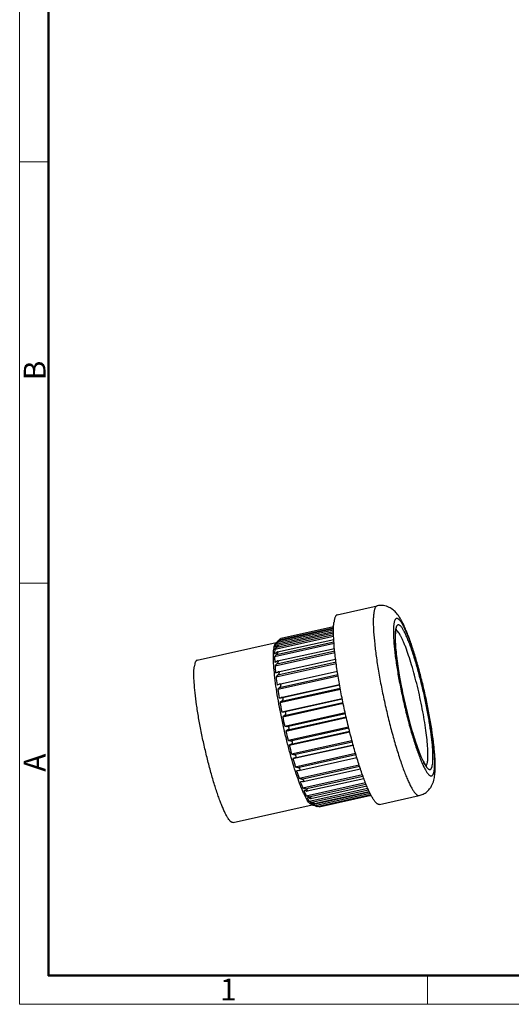
# Model space of a CAD drawing. Units: millimetres. Extents: x 1620 to 1917, y 481 to 691.
# Drawn here: x 1620 to 1680, y 481 to 600 of the extents above; entities that cross this region are included whole.
import ezdxf

# ---------------------------------------------------------------- set-up
doc = ezdxf.new("R2010")
doc.units = ezdxf.units.MM
doc.header["$LTSCALE"] = 65.395
doc.layers.add('Dim', color=3, linetype='CONTINUOUS', lineweight=15)
doc.layers.add('图框', color=7, linetype='CONTINUOUS', lineweight=20)
doc.layers.add('HC-M25-DB_SOLIDLINE', color=7, linetype='CONTINUOUS')
doc.styles.add('Romans字体', font='romans.shx', dxfattribs={"width": 0.75})

# ---------------------------------------------------------------- blocks, each defined once
blk = doc.blocks.new('fdgdfg')
at = {"layer": '图框', "color": 1, "lineweight": 18}
for p, q in [((2218.24, 734.93), (2218.24, 524.93)), ((2218.24, 524.93), (2515.24, 524.93))]:
    blk.add_line(p, q, dxfattribs=at)
at = {"layer": '图框', "lineweight": 50}
for p, q in [((2221.74, 528.41), (2221.74, 719.42)), ((2221.69, 528.43), (2511.76, 528.43))]:
    blk.add_line(p, q, dxfattribs=at)
at = {"layer": '图框', "color": 6}
for p, q in [((2221.74, 627.29), (2218.24, 627.29)), ((2221.74, 576.11), (2218.24, 576.11)), ((2267.78, 528.43), (2267.78, 524.93))]:
    blk.add_line(p, q, dxfattribs=at)
at = {"layer": '图框', "color": 6, "char_height": 2.65, "width": 2.5579, "attachment_point": 1, "rotation": 90, "style": 'Romans字体'}
for s, insert in [('B', (2218.74, 600.77)), ('A', (2218.74, 553.19))]:
    blk.add_mtext(s, dxfattribs=dict(at, insert=insert))
at = {"layer": '图框', "color": 6, "insert": (2242.59, 528.05), "char_height": 2.65, "width": 2.5579, "attachment_point": 1, "style": 'Romans字体'}
blk.add_mtext('1', dxfattribs=at)

msp = doc.modelspace()

# ---------------------------------------------------------------- linework, layer by layer
at = {"layer": 'HC-M25-DB_SOLIDLINE', "color": 7, "linetype": 'Continuous'}
for p, q in [((1658.509, 527.869), (1663.343, 528.942)), ((1651.683, 525.017), (1658.064, 526.434)), ((1650.919, 523.674), (1658.06, 525.259)), ((1651.026, 524.278), (1658.052, 525.837)), ((1651.161, 523.923), (1658.057, 525.454)), ((1651.274, 524.522), (1658.05, 526.026)), ((1651.336, 524.193), (1658.054, 525.684)), ((1651.463, 524.823), (1658.055, 526.286)), ((1651.479, 524.754), (1658.05, 526.213)), ((1641.478, 522.347), (1651.088, 524.481)), ((1650.89, 522.796), (1658.112, 524.4)), ((1651.04, 524.436), (1651.184, 524.57)), ((1651.128, 523.045), (1658.1, 524.593)), ((1651.208, 524.589), (1651.184, 524.57)), ((1651.281, 524.657), (1651.208, 524.589)), ((1651.208, 524.589), (1651.294, 524.609)), ((1651.261, 523.35), (1658.084, 524.865)), ((1651.335, 524.706), (1651.281, 524.657)), ((1651.438, 524.8), (1651.335, 524.706)), ((1651.463, 524.823), (1651.438, 524.8)), ((1650.941, 521.672), (1658.215, 523.287)), ((1651.175, 521.914), (1658.196, 523.473)), ((1651.256, 522.252), (1658.165, 523.786)), ((1651.069, 520.335), (1658.377, 521.957)), ((1651.302, 520.566), (1658.354, 522.131)), ((1651.32, 520.931), (1658.309, 522.483)), ((1651.016, 520.82), (1651.263, 520.911)), ((1651.321, 520.932), (1651.262, 520.914)), ((1651.272, 518.826), (1658.601, 520.453)), ((1651.446, 519.427), (1658.517, 520.997)), ((1651.504, 519.04), (1658.576, 520.61)), ((1651.194, 519.366), (1651.447, 519.425)), ((1651.441, 517.769), (1658.781, 519.398)), ((1651.702, 517.795), (1658.786, 519.368)), ((1651.542, 517.191), (1658.883, 518.82)), ((1651.775, 517.383), (1658.859, 518.955)), ((1651.441, 517.769), (1651.702, 517.795)), ((1651.751, 516.078), (1659.1, 517.709)), ((1651.871, 515.479), (1659.218, 517.109)), ((1652.02, 516.073), (1659.112, 517.647)), ((1652.107, 515.645), (1659.196, 517.219)), ((1652.114, 514.344), (1659.465, 515.975)), ((1652.392, 514.31), (1659.485, 515.884)), ((1652.107, 515.645), (1651.871, 515.479)), ((1652.251, 513.742), (1659.6, 515.373)), ((1652.49, 513.88), (1659.58, 515.454)), ((1652.49, 513.88), (1652.251, 513.742)), ((1652.52, 512.62), (1659.867, 514.251)), ((1652.668, 512.034), (1660.013, 513.664)), ((1652.805, 512.56), (1659.895, 514.132)), ((1652.912, 512.141), (1660, 513.714)), ((1652.912, 512.141), (1652.668, 512.034)), ((1652.955, 510.958), (1660.292, 512.587)), ((1653.249, 510.875), (1660.329, 512.446)), ((1653.11, 510.406), (1660.444, 512.034)), ((1653.361, 510.481), (1660.439, 512.052)), ((1653.406, 509.409), (1660.726, 511.034)), ((1653.361, 510.481), (1653.11, 510.406)), ((1653.708, 509.308), (1660.774, 510.875)), ((1653.846, 508.954), (1660.884, 510.516)), ((1653.822, 508.949), (1653.564, 508.907)), ((1653.822, 508.949), (1653.847, 508.954)), ((1653.861, 508.02), (1661.155, 509.639)), ((1654.17, 507.906), (1661.213, 509.468)), ((1654.36, 507.603), (1661.32, 509.148)), ((1654.283, 507.594), (1654.017, 507.583)), ((1654.305, 506.833), (1661.559, 508.443)), ((1654.62, 506.711), (1661.626, 508.265)), ((1654.724, 505.884), (1661.919, 507.481)), ((1654.852, 506.46), (1661.73, 507.987)), ((1655.044, 505.76), (1661.992, 507.301)), ((1654.728, 506.455), (1654.453, 506.475)), ((1655.106, 505.202), (1662.214, 506.78)), ((1655.306, 505.559), (1662.092, 507.066)), ((1655.43, 505.082), (1662.289, 506.603)), ((1655.439, 504.808), (1662.405, 506.354)), ((1655.709, 504.929), (1662.378, 506.409)), ((1655.766, 504.697), (1662.489, 506.187)), ((1655.144, 505.568), (1654.861, 505.616)), ((1656.05, 504.587), (1662.566, 506.034)), ((1656.32, 504.546), (1662.611, 505.943)), ((1663.623, 504.83), (1668.457, 505.903)), ((1645.855, 502.627), (1655.466, 504.761)), ((1655.402, 504.781), (1655.54, 504.737)), ((1655.541, 504.741), (1655.59, 504.721)), ((1655.69, 504.694), (1655.541, 504.741)), ((1655.704, 504.69), (1655.69, 504.694)), ((1655.841, 504.648), (1655.704, 504.69)), ((1656.127, 504.591), (1656.1, 504.598))]:
    msp.add_line(p, q, dxfattribs=at)
for centre, radius, start, end in [((1669.912, 525.396), 4.374, 173.32791, 175.26209), ((1762.411, 411.424), 158.565, 134.49904, 134.62478), ((1636.861, 541.182), 21.979, 310.84916, 311.10904), ((1654.606, 523.228), 3.842, 171.32537, 173.36694), ((1757.765, 420.933), 147.643, 136.24197, 136.37539), ((1760.59, 417.368), 152.738, 135.76255, 135.8929), ((1753.931, 422.372), 143.065, 135.91031, 136.04526), ((1679.16, 523.739), 28.295, 184.18976, 185.92128), ((1749.356, 421.544), 139.356, 134.7188, 134.85335), ((1693.34, 525.259), 42.557, 186.64469, 187.96014), ((1744.576, 417.818), 137.508, 132.59805, 132.72943), ((1706.985, 527.205), 56.34, 188.55253, 189.64123), ((1740.433, 409.707), 139.479, 129.46753, 129.59158), ((1717.539, 529.019), 67.049, 190.16128, 191.12895), ((1722.934, 530.085), 72.548, 191.61491, 192.5315), ((1722.119, 529.889), 71.71, 193.01317, 193.93538), ((1715.33, 528.171), 64.707, 194.44165, 195.42761), ((1704.028, 525), 52.969, 195.99353, 197.11818), ((1690.517, 520.768), 38.809, 197.79556, 199.17644), ((1671.925, 511.28), 3.213, 212.4636, 214.64376), ((1689.3, 641.029), 140.2, 255.93453, 256.05721)]:
    msp.add_arc(centre, radius, start, end, dxfattribs=at)
for points, knots in [([(1663.343, 528.942), (1663.317, 528.937), (1663.264, 528.914), (1663.195, 528.855), (1663.134, 528.77), (1663.079, 528.661), (1663.031, 528.526), (1662.989, 528.367), (1662.954, 528.183), (1662.936, 528.052), (1662.928, 527.983)], [0, 0, 0, 0, 0.0727255, 0.1530958, 0.2468648, 0.3576168, 0.4874378, 0.6374995, 0.8083021, 1, 1, 1, 1]), ([(1670.354, 508.419), (1670.373, 508.582), (1670.4, 508.924), (1670.417, 509.668), (1670.384, 510.472), (1670.316, 511.334), (1670.216, 512.316), (1670.041, 513.635), (1669.768, 515.301), (1669.433, 517.044), (1669.047, 518.811), (1668.621, 520.548), (1668.169, 522.202), (1667.703, 523.725), (1667.3, 524.89), (1666.975, 525.726), (1666.741, 526.28), (1666.506, 526.784), (1666.264, 527.243), (1666.005, 527.667), (1665.703, 528.072), (1665.314, 528.465), (1664.887, 528.744), (1664.467, 528.908), (1664.106, 528.986), (1663.725, 529.004), (1663.469, 528.97), (1663.343, 528.942)], [0, 0, 0, 0, 0.0213161, 0.0446531, 0.0967732, 0.1259669, 0.1572355, 0.2252499, 0.2991864, 0.376955, 0.4562357, 0.5346195, 0.6097486, 0.6794617, 0.741977, 0.7701554, 0.7962097, 0.8202301, 0.8425077, 0.8636661, 0.8848948, 0.9081243, 0.9353108, 0.9505448, 0.9665984, 0.9831549, 1, 1, 1, 1]), ([(1658.509, 527.869), (1658.484, 527.864), (1658.431, 527.842), (1658.362, 527.782), (1658.301, 527.697), (1658.246, 527.588), (1658.198, 527.454), (1658.156, 527.294), (1658.121, 527.111), (1658.103, 526.979), (1658.095, 526.91)], [0, 0, 0, 0, 0.0727268, 0.153096, 0.2468594, 0.3576077, 0.4874202, 0.637474, 0.8082834, 1, 1, 1, 1]), ([(1662.928, 527.983), (1662.911, 527.838), (1662.887, 527.521), (1662.875, 527.01), (1662.886, 526.427), (1662.931, 525.52), (1663.047, 524.244), (1663.262, 522.572), (1663.553, 520.747), (1663.913, 518.824), (1664.33, 516.858), (1664.792, 514.909), (1665.285, 513.034), (1665.72, 511.547), (1666.075, 510.437), (1666.333, 509.675), (1666.587, 508.972), (1666.837, 508.331), (1667.079, 507.757), (1667.312, 507.255), (1667.534, 506.828), (1667.744, 506.479), (1667.916, 506.242), (1668.048, 506.096), (1668.137, 506.015), (1668.222, 505.954), (1668.304, 505.913), (1668.383, 505.895), (1668.433, 505.898), (1668.457, 505.903)], [0, 0, 0, 0, 0.0189263, 0.0410544, 0.0662595, 0.094393, 0.1586767, 0.2321357, 0.3126781, 0.397979, 0.4855612, 0.5728758, 0.6573825, 0.7366293, 0.7735593, 0.8083361, 0.8407142, 0.870468, 0.8973982, 0.9213313, 0.9421301, 0.9597017, 0.9740175, 0.9799802, 0.9851782, 0.9896629, 0.993522, 0.9968968, 1, 1, 1, 1]), ([(1663.623, 504.83), (1663.6, 504.825), (1663.549, 504.822), (1663.471, 504.841), (1663.389, 504.881), (1663.304, 504.942), (1663.214, 505.024), (1663.082, 505.169), (1662.91, 505.407), (1662.701, 505.756), (1662.478, 506.183), (1662.245, 506.685), (1662.003, 507.258), (1661.754, 507.899), (1661.499, 508.603), (1661.241, 509.364), (1660.887, 510.474), (1660.452, 511.962), (1659.958, 513.837), (1659.496, 515.786), (1659.079, 517.751), (1658.72, 519.675), (1658.429, 521.499), (1658.214, 523.171), (1658.098, 524.447), (1658.052, 525.354), (1658.042, 525.937), (1658.054, 526.449), (1658.078, 526.765), (1658.095, 526.91)], [0, 0, 0, 0, 0.0031033, 0.0064784, 0.0103378, 0.0148232, 0.020022, 0.025985, 0.0403023, 0.0578745, 0.0786747, 0.1026087, 0.1295392, 0.1592942, 0.1916722, 0.2264496, 0.2633799, 0.3426266, 0.4271326, 0.5144464, 0.6020275, 0.687327, 0.7678683, 0.8413261, 0.9056085, 0.9337418, 0.9589462, 0.9810734, 1, 1, 1, 1]), ([(1665.365, 526.622), (1665.349, 526.483), (1665.327, 526.178), (1665.321, 525.68), (1665.338, 525.108), (1665.379, 524.465), (1665.444, 523.759), (1665.563, 522.71), (1665.768, 521.293), (1666.084, 519.51), (1666.465, 517.663), (1666.896, 515.822), (1667.291, 514.328), (1667.621, 513.19), (1667.866, 512.396), (1668.11, 511.654), (1668.352, 510.972), (1668.588, 510.357), (1668.817, 509.813), (1669.036, 509.346), (1669.216, 509.009), (1669.355, 508.784), (1669.45, 508.645), (1669.542, 508.527), (1669.629, 508.432), (1669.713, 508.36), (1669.792, 508.309), (1669.868, 508.281), (1669.941, 508.278), (1670.009, 508.3), (1670.07, 508.347), (1670.123, 508.416), (1670.171, 508.507), (1670.212, 508.619), (1670.249, 508.754), (1670.279, 508.91), (1670.294, 509.022), (1670.301, 509.082)], [0, 0, 0, 0, 0.0208089, 0.0455592, 0.074066, 0.106105, 0.1413962, 0.1796215, 0.263443, 0.3544603, 0.4492589, 0.5442694, 0.6359133, 0.6793901, 0.720754, 0.7596204, 0.7956325, 0.8284637, 0.8578259, 0.8834763, 0.9052258, 0.9146018, 0.9229692, 0.9303355, 0.9367214, 0.9421704, 0.9467673, 0.9506609, 0.9541018, 0.9574495, 0.9610909, 0.9653321, 0.970366, 0.9763041, 0.983208, 0.9911039, 1, 1, 1, 1]), ([(1670.301, 509.082), (1670.318, 509.22), (1670.339, 509.526), (1670.345, 510.023), (1670.328, 510.596), (1670.287, 511.238), (1670.223, 511.944), (1670.103, 512.994), (1669.898, 514.411), (1669.582, 516.194), (1669.201, 518.041), (1668.77, 519.881), (1668.375, 521.376), (1668.045, 522.514), (1667.801, 523.308), (1667.556, 524.049), (1667.315, 524.731), (1667.078, 525.347), (1666.85, 525.891), (1666.631, 526.358), (1666.451, 526.694), (1666.312, 526.92), (1666.216, 527.059), (1666.124, 527.176), (1666.037, 527.271), (1665.954, 527.344), (1665.874, 527.395), (1665.798, 527.422), (1665.725, 527.426), (1665.657, 527.404), (1665.597, 527.357), (1665.543, 527.288), (1665.496, 527.197), (1665.454, 527.084), (1665.418, 526.95), (1665.387, 526.793), (1665.372, 526.681), (1665.365, 526.622)], [0, 0, 0, 0, 0.0208089, 0.0455592, 0.074066, 0.106105, 0.1413962, 0.1796215, 0.263443, 0.3544603, 0.4492589, 0.5442694, 0.6359133, 0.6793901, 0.720754, 0.7596204, 0.7956325, 0.8284637, 0.8578259, 0.8834763, 0.9052258, 0.9146018, 0.9229692, 0.9303355, 0.9367214, 0.9421704, 0.9467673, 0.9506609, 0.9541018, 0.9574495, 0.9610909, 0.9653321, 0.970366, 0.9763041, 0.983208, 0.9911039, 1, 1, 1, 1]), ([(1670.099, 509.8), (1670.114, 509.923), (1670.133, 510.195), (1670.14, 510.637), (1670.126, 511.144), (1670.077, 511.939), (1669.962, 513.059), (1669.756, 514.521), (1669.481, 516.105), (1669.149, 517.752), (1668.77, 519.403), (1668.358, 520.999), (1667.992, 522.264), (1667.692, 523.203), (1667.475, 523.841), (1667.261, 524.425), (1667.052, 524.948), (1666.851, 525.407), (1666.659, 525.798), (1666.501, 526.077), (1666.38, 526.261), (1666.296, 526.373), (1666.217, 526.466), (1666.141, 526.54), (1666.068, 526.594), (1665.999, 526.628), (1665.932, 526.643), (1665.869, 526.635), (1665.811, 526.606), (1665.76, 526.556), (1665.714, 526.487), (1665.674, 526.399), (1665.638, 526.291), (1665.619, 526.213), (1665.61, 526.171)], [0, 0, 0, 0, 0.0205005, 0.0447942, 0.0727097, 0.1040401, 0.175874, 0.2578437, 0.3470688, 0.4403798, 0.5344492, 0.6259194, 0.7115341, 0.7511894, 0.7882709, 0.8224578, 0.8534614, 0.8810272, 0.9049475, 0.9250703, 0.9336828, 0.9413291, 0.9480232, 0.9537955, 0.9587064, 0.962864, 0.9664523, 0.9697596, 0.9731486, 0.9769582, 0.98143, 0.9867108, 0.9928857, 1, 1, 1, 1]), ([(1665.553, 525.757), (1665.544, 525.656), (1665.532, 525.44), (1665.526, 524.955), (1665.553, 524.256), (1665.632, 523.318), (1665.756, 522.263), (1665.925, 521.112), (1666.209, 519.456), (1666.642, 517.344), (1667.156, 515.259), (1667.606, 513.669), (1667.941, 512.591), (1668.273, 511.626), (1668.551, 510.904), (1668.769, 510.401), (1668.92, 510.08), (1669.065, 509.801), (1669.164, 509.632), (1669.213, 509.555)], [0, 0, 0, 0, 0.0181727, 0.038776, 0.0869101, 0.1435342, 0.2075154, 0.2775362, 0.3521324, 0.5086869, 0.6640118, 0.7370977, 0.8050534, 0.8664642, 0.9200758, 0.9436216, 0.9648457, 0.9836585, 1, 1, 1, 1]), ([(1665.58, 525.738), (1665.57, 525.648), (1665.554, 525.448), (1665.545, 525.121), (1665.548, 524.745), (1665.572, 524.153), (1665.64, 523.316), (1665.769, 522.214), (1665.948, 521.002), (1666.172, 519.71), (1666.436, 518.373), (1666.733, 517.021), (1667.056, 515.691), (1667.398, 514.413), (1667.748, 513.221), (1668.098, 512.145), (1668.393, 511.336), (1668.624, 510.769), (1668.782, 510.41), (1668.932, 510.1), (1669.071, 509.844), (1669.194, 509.647), (1669.275, 509.538), (1669.312, 509.496)], [0, 0, 0, 0, 0.016305, 0.0357717, 0.0582494, 0.0835009, 0.1414563, 0.2080458, 0.2815586, 0.3601722, 0.4419608, 0.5249322, 0.6070692, 0.686372, 0.7609011, 0.8288127, 0.8883817, 0.91453, 0.9379878, 0.958547, 0.9759709, 0.9899426, 1, 1, 1, 1]), ([(1665.61, 526.171), (1665.605, 526.15), (1665.588, 526.062), (1665.575, 525.973), (1665.567, 525.904)], [0, 0, 0, 0, 0.2312528, 1, 1, 1, 1]), ([(1665.607, 525.915), (1665.604, 525.902), (1665.594, 525.843), (1665.586, 525.784), (1665.58, 525.738)], [0, 0, 0, 0, 0.2261384, 1, 1, 1, 1]), ([(1665.671, 526.136), (1665.671, 526.136), (1665.671, 526.137), (1665.669, 526.134), (1665.668, 526.132), (1665.665, 526.126), (1665.662, 526.118), (1665.658, 526.108), (1665.653, 526.097), (1665.647, 526.077), (1665.638, 526.049), (1665.627, 526.01), (1665.616, 525.964), (1665.61, 525.932), (1665.607, 525.915)], [0, 0, 0, 0, 0.0030384, 0.0099895, 0.0268233, 0.0535416, 0.089823, 0.135222, 0.1892907, 0.2515837, 0.3990833, 0.5742964, 0.7747287, 1, 1, 1, 1]), ([(1669.492, 510.141), (1669.504, 510.241), (1669.521, 510.46), (1669.53, 510.813), (1669.524, 511.214), (1669.495, 511.836), (1669.419, 512.712), (1669.277, 513.859), (1669.082, 515.115), (1668.841, 516.443), (1668.559, 517.807), (1668.245, 519.169), (1667.907, 520.493), (1667.555, 521.741), (1667.198, 522.878), (1666.894, 523.74), (1666.654, 524.35), (1666.486, 524.744), (1666.325, 525.088), (1666.17, 525.383), (1666.025, 525.625), (1665.888, 525.813), (1665.762, 525.948), (1665.673, 526.01), (1665.63, 526.027)], [0, 0, 0, 0, 0.0183479, 0.0397068, 0.0639635, 0.090982, 0.1526345, 0.2230897, 0.3004823, 0.3827332, 0.4676186, 0.5528368, 0.6360765, 0.7150845, 0.7877335, 0.8520894, 0.8806252, 0.9064873, 0.9295222, 0.9496088, 0.9666632, 0.9806629, 0.9916805, 1, 1, 1, 1]), ([(1650.808, 523.808), (1650.819, 523.881), (1650.844, 524.015), (1650.895, 524.195), (1650.956, 524.335), (1651.01, 524.409), (1651.04, 524.436)], [0, 0, 0, 0, 0.3282702, 0.6020303, 0.823754, 1, 1, 1, 1]), ([(1651.026, 524.278), (1651.008, 524.223), (1650.978, 524.103), (1650.957, 523.981), (1650.947, 523.915)], [0, 0, 0, 0, 0.461977, 1, 1, 1, 1]), ([(1650.947, 523.915), (1650.986, 523.945), (1651.063, 524.005), (1651.141, 524.064), (1651.18, 524.094)], [0, 0, 0, 0, 0.499482, 1, 1, 1, 1]), ([(1651.184, 524.57), (1651.164, 524.551), (1651.125, 524.503), (1651.095, 524.449), (1651.081, 524.419)], [0, 0, 0, 0, 0.4588435, 1, 1, 1, 1]), ([(1651.359, 524.179), (1651.358, 524.175), (1651.356, 524.168), (1651.348, 524.149), (1651.332, 524.124), (1651.309, 524.092), (1651.273, 524.046), (1651.224, 523.989), (1651.182, 523.945), (1651.161, 523.923)], [0, 0, 0, 0, 0.0330912, 0.0755756, 0.1817149, 0.305985, 0.4394602, 0.7178335, 1, 1, 1, 1]), ([(1651.18, 524.096), (1651.195, 524.108), (1651.223, 524.128), (1651.265, 524.157), (1651.302, 524.179), (1651.327, 524.191), (1651.338, 524.193)], [0, 0, 0, 0, 0.2985967, 0.574004, 0.8143651, 1, 1, 1, 1]), ([(1651.274, 524.522), (1651.286, 524.534), (1651.311, 524.559), (1651.347, 524.595), (1651.377, 524.626), (1651.4, 524.65), (1651.416, 524.668), (1651.432, 524.685), (1651.446, 524.701), (1651.459, 524.716), (1651.469, 524.729), (1651.477, 524.741), (1651.482, 524.747), (1651.484, 524.753), (1651.481, 524.755), (1651.48, 524.755), (1651.48, 524.754)], [0, 0, 0, 0, 0.1654593, 0.3295536, 0.4904325, 0.5688061, 0.6450455, 0.718209, 0.7872609, 0.8501923, 0.9043748, 0.9471243, 0.9756771, 0.9890816, 0.9935288, 1, 1, 1, 1]), ([(1651.48, 524.754), (1651.476, 524.754), (1651.467, 524.748), (1651.451, 524.738), (1651.433, 524.724), (1651.411, 524.707), (1651.388, 524.688), (1651.355, 524.66), (1651.329, 524.638), (1651.312, 524.623)], [0, 0, 0, 0, 0.0554997, 0.1450564, 0.2578907, 0.3872782, 0.5285258, 0.67916, 1, 1, 1, 1]), ([(1651.338, 524.193), (1651.341, 524.194), (1651.346, 524.195), (1651.354, 524.193), (1651.359, 524.187), (1651.359, 524.182), (1651.359, 524.179)], [0, 0, 0, 0, 0.2980426, 0.5261286, 0.7317689, 1, 1, 1, 1]), ([(1651.463, 524.823), (1651.485, 524.844), (1651.519, 524.875), (1651.564, 524.915), (1651.596, 524.944), (1651.621, 524.966), (1651.64, 524.983), (1651.653, 524.993), (1651.664, 525.003), (1651.673, 525.01), (1651.679, 525.015), (1651.682, 525.017), (1651.684, 525.017)], [0, 0, 0, 0, 0.313864, 0.4662337, 0.6127544, 0.7494496, 0.8121403, 0.8692599, 0.9187134, 0.9583902, 0.9861555, 1, 1, 1, 1]), ([(1655.173, 504.939), (1655.119, 504.994), (1655.009, 505.127), (1654.85, 505.364), (1654.681, 505.659), (1654.504, 506.01), (1654.318, 506.416), (1654.051, 507.054), (1653.71, 507.967), (1653.306, 509.187), (1652.902, 510.543), (1652.508, 512.002), (1652.133, 513.527), (1651.788, 515.08), (1651.481, 516.621), (1651.219, 518.112), (1651.01, 519.515), (1650.858, 520.796), (1650.779, 521.771), (1650.75, 522.466), (1650.745, 522.915), (1650.756, 523.312), (1650.776, 523.558), (1650.789, 523.672)], [0, 0, 0, 0, 0.0118909, 0.0265764, 0.0440832, 0.0643676, 0.0873469, 0.1129047, 0.1711754, 0.2378358, 0.3112839, 0.3897262, 0.4712329, 0.5537916, 0.6353615, 0.7139285, 0.7875594, 0.8544555, 0.9130085, 0.9387206, 0.9618643, 0.9823233, 1, 1, 1, 1]), ([(1650.919, 523.674), (1650.915, 523.632), (1650.9, 523.451), (1650.893, 523.27), (1650.891, 523.13)], [0, 0, 0, 0, 0.2307052, 1, 1, 1, 1]), ([(1650.891, 523.13), (1650.93, 523.155), (1651.009, 523.206), (1651.088, 523.257), (1651.127, 523.282)], [0, 0, 0, 0, 0.499279, 1, 1, 1, 1]), ([(1651.263, 523.351), (1651.252, 523.348), (1651.23, 523.341), (1651.185, 523.319), (1651.15, 523.299), (1651.127, 523.285)], [0, 0, 0, 0, 0.2135554, 0.455272, 1, 1, 1, 1]), ([(1651.128, 523.045), (1651.158, 523.076), (1651.201, 523.125), (1651.254, 523.194), (1651.282, 523.238), (1651.301, 523.272), (1651.31, 523.296), (1651.315, 523.317), (1651.315, 523.335), (1651.307, 523.347), (1651.294, 523.353), (1651.279, 523.353), (1651.268, 523.352), (1651.263, 523.351)], [0, 0, 0, 0, 0.3189579, 0.4780513, 0.6313677, 0.7023816, 0.7659553, 0.8188814, 0.8591123, 0.8908509, 0.921987, 0.9581209, 1, 1, 1, 1]), ([(1641.478, 522.347), (1641.455, 522.343), (1641.41, 522.324), (1641.351, 522.273), (1641.299, 522.2), (1641.252, 522.107), (1641.211, 521.991), (1641.16, 521.797), (1641.136, 521.639), (1641.123, 521.526)], [0, 0, 0, 0, 0.072735, 0.1531123, 0.2468891, 0.3576522, 0.4874887, 0.6375711, 1, 1, 1, 1]), ([(1650.89, 522.796), (1650.891, 522.741), (1650.895, 522.504), (1650.904, 522.268), (1650.914, 522.088)], [0, 0, 0, 0, 0.2363868, 1, 1, 1, 1]), ([(1650.914, 522.088), (1650.954, 522.108), (1651.035, 522.149), (1651.115, 522.19), (1651.155, 522.21)], [0, 0, 0, 0, 0.4990833, 1, 1, 1, 1]), ([(1651.257, 522.252), (1651.24, 522.248), (1651.205, 522.237), (1651.172, 522.222), (1651.155, 522.213)], [0, 0, 0, 0, 0.4766928, 1, 1, 1, 1]), ([(1651.175, 521.914), (1651.192, 521.932), (1651.224, 521.967), (1651.27, 522.024), (1651.304, 522.074), (1651.328, 522.116), (1651.342, 522.147), (1651.351, 522.177), (1651.354, 522.205), (1651.35, 522.228), (1651.334, 522.25), (1651.299, 522.26), (1651.272, 522.255), (1651.257, 522.252)], [0, 0, 0, 0, 0.1519191, 0.3064232, 0.4616031, 0.538013, 0.6116689, 0.6796559, 0.738522, 0.7862625, 0.8266065, 0.9061514, 1, 1, 1, 1]), ([(1645.855, 502.627), (1645.835, 502.623), (1645.791, 502.62), (1645.724, 502.636), (1645.654, 502.671), (1645.581, 502.723), (1645.505, 502.793), (1645.392, 502.918), (1645.244, 503.121), (1645.065, 503.42), (1644.875, 503.785), (1644.675, 504.215), (1644.468, 504.706), (1644.255, 505.254), (1644.037, 505.856), (1643.816, 506.508), (1643.513, 507.458), (1643.14, 508.732), (1642.718, 510.336), (1642.322, 512.004), (1641.965, 513.687), (1641.658, 515.333), (1641.408, 516.895), (1641.224, 518.326), (1641.125, 519.418), (1641.086, 520.195), (1641.078, 520.693), (1641.087, 521.131), (1641.108, 521.402), (1641.123, 521.526)], [0, 0, 0, 0, 0.0031033, 0.0064783, 0.0103379, 0.0148231, 0.0200216, 0.0259849, 0.0403017, 0.0578743, 0.078674, 0.1026079, 0.1295387, 0.1592931, 0.1916716, 0.2264487, 0.2633788, 0.3426256, 0.4271318, 0.5144457, 0.6020269, 0.6873266, 0.7678678, 0.8413257, 0.9056083, 0.9337413, 0.9589461, 0.9810739, 1, 1, 1, 1]), ([(1651.302, 520.566), (1651.32, 520.584), (1651.356, 520.623), (1651.406, 520.686), (1651.441, 520.744), (1651.462, 520.794), (1651.474, 520.84), (1651.473, 520.886), (1651.449, 520.918), (1651.427, 520.931), (1651.402, 520.937), (1651.366, 520.94), (1651.339, 520.936), (1651.321, 520.932)], [0, 0, 0, 0, 0.1443781, 0.2928496, 0.4439675, 0.5189261, 0.5905104, 0.708827, 0.7567653, 0.8022849, 0.8485508, 0.8967889, 1, 1, 1, 1]), ([(1651.504, 519.04), (1651.524, 519.059), (1651.565, 519.1), (1651.618, 519.17), (1651.653, 519.237), (1651.668, 519.295), (1651.67, 519.338), (1651.659, 519.376), (1651.631, 519.412), (1651.581, 519.436), (1651.516, 519.44), (1651.472, 519.433), (1651.45, 519.428)], [0, 0, 0, 0, 0.1368708, 0.2792503, 0.4266204, 0.5001819, 0.569815, 0.6317435, 0.6866119, 0.7877301, 0.8908732, 1, 1, 1, 1]), ([(1651.775, 517.383), (1651.818, 517.418), (1651.878, 517.481), (1651.924, 517.572), (1651.937, 517.631), (1651.936, 517.677), (1651.922, 517.717), (1651.892, 517.758), (1651.839, 517.789), (1651.77, 517.802), (1651.724, 517.8), (1651.701, 517.798)], [0, 0, 0, 0, 0.2615179, 0.4026372, 0.4752866, 0.5465036, 0.6127116, 0.673082, 0.7834014, 0.8907201, 1, 1, 1, 1]), ([(1651.751, 516.078), (1651.796, 516.077), (1651.885, 516.075), (1651.975, 516.074), (1652.02, 516.073)], [0, 0, 0, 0, 0.49906, 1, 1, 1, 1]), ([(1652.107, 515.645), (1652.128, 515.66), (1652.169, 515.694), (1652.223, 515.756), (1652.263, 515.833), (1652.27, 515.911), (1652.25, 515.967), (1652.218, 516.012), (1652.163, 516.049), (1652.092, 516.071), (1652.043, 516.075), (1652.019, 516.076)], [0, 0, 0, 0, 0.1204835, 0.2460951, 0.3796898, 0.5209297, 0.5903243, 0.6554259, 0.7749397, 0.8881436, 1, 1, 1, 1]), ([(1652.114, 514.344), (1652.16, 514.338), (1652.253, 514.326), (1652.345, 514.316), (1652.392, 514.31)], [0, 0, 0, 0, 0.4992519, 1, 1, 1, 1]), ([(1652.49, 513.88), (1652.511, 513.893), (1652.553, 513.921), (1652.607, 513.976), (1652.648, 514.049), (1652.653, 514.14), (1652.608, 514.22), (1652.54, 514.27), (1652.466, 514.3), (1652.416, 514.309), (1652.391, 514.312)], [0, 0, 0, 0, 0.1143623, 0.2322529, 0.3576429, 0.4950042, 0.634051, 0.7624871, 0.8831002, 1, 1, 1, 1]), ([(1652.52, 512.62), (1652.567, 512.61), (1652.662, 512.589), (1652.758, 512.57), (1652.805, 512.56)], [0, 0, 0, 0, 0.4994559, 1, 1, 1, 1]), ([(1652.912, 512.141), (1652.934, 512.151), (1652.976, 512.173), (1653.031, 512.22), (1653.065, 512.275), (1653.075, 512.327), (1653.069, 512.387), (1653.028, 512.453), (1652.959, 512.507), (1652.883, 512.543), (1652.831, 512.556), (1652.805, 512.562)], [0, 0, 0, 0, 0.1100001, 0.2209237, 0.337216, 0.4008152, 0.4693111, 0.6114777, 0.7478771, 0.8764839, 1, 1, 1, 1]), ([(1652.955, 510.958), (1653.004, 510.944), (1653.102, 510.916), (1653.2, 510.889), (1653.249, 510.875)], [0, 0, 0, 0, 0.4996419, 1, 1, 1, 1]), ([(1653.361, 510.481), (1653.383, 510.487), (1653.425, 510.503), (1653.482, 510.541), (1653.517, 510.588), (1653.527, 510.637), (1653.522, 510.678), (1653.503, 510.718), (1653.466, 510.766), (1653.406, 510.812), (1653.329, 510.852), (1653.275, 510.87), (1653.248, 510.877)], [0, 0, 0, 0, 0.1082217, 0.2138384, 0.3207774, 0.3792331, 0.4440166, 0.514789, 0.5878923, 0.7314117, 0.8684749, 1, 1, 1, 1]), ([(1669.281, 509.453), (1669.328, 509.385), (1669.399, 509.291), (1669.502, 509.186), (1669.57, 509.129), (1669.636, 509.089), (1669.699, 509.066), (1669.759, 509.062), (1669.838, 509.081), (1669.905, 509.142), (1669.956, 509.225), (1669.994, 509.308), (1670.027, 509.408), (1670.068, 509.572), (1670.088, 509.706), (1670.099, 509.8)], [0, 0, 0, 0, 0.1664908, 0.2349234, 0.2940232, 0.3446522, 0.3882409, 0.4270797, 0.464397, 0.547695, 0.5995929, 0.6601386, 0.7301323, 0.8100144, 1, 1, 1, 1]), ([(1669.293, 509.509), (1669.32, 509.537), (1669.368, 509.612), (1669.421, 509.752), (1669.464, 509.933), (1669.484, 510.067), (1669.492, 510.141)], [0, 0, 0, 0, 0.1724649, 0.3934607, 0.6687302, 1, 1, 1, 1]), ([(1653.406, 509.409), (1653.457, 509.392), (1653.557, 509.358), (1653.658, 509.325), (1653.708, 509.308)], [0, 0, 0, 0, 0.499794, 1, 1, 1, 1]), ([(1653.847, 508.954), (1653.868, 508.959), (1653.898, 508.968), (1653.934, 508.986), (1653.958, 509.003), (1653.978, 509.025), (1653.991, 509.053), (1653.993, 509.087), (1653.982, 509.123), (1653.96, 509.157), (1653.921, 509.2), (1653.862, 509.242), (1653.786, 509.282), (1653.734, 509.301), (1653.708, 509.31)], [0, 0, 0, 0, 0.1065966, 0.1575452, 0.2070968, 0.2559139, 0.3058325, 0.3605338, 0.423216, 0.4936293, 0.56758, 0.7160916, 0.8604767, 1, 1, 1, 1]), ([(1653.861, 508.02), (1653.912, 508.001), (1654.015, 507.962), (1654.119, 507.925), (1654.17, 507.906)], [0, 0, 0, 0, 0.4999061, 1, 1, 1, 1]), ([(1654.017, 507.583), (1654.041, 507.518), (1654.134, 507.266), (1654.23, 507.017), (1654.305, 506.833)], [0, 0, 0, 0, 0.2608323, 1, 1, 1, 1]), ([(1654.36, 507.603), (1654.377, 507.607), (1654.402, 507.614), (1654.43, 507.631), (1654.447, 507.647), (1654.458, 507.668), (1654.459, 507.694), (1654.45, 507.722), (1654.424, 507.761), (1654.376, 507.803), (1654.311, 507.845), (1654.241, 507.88), (1654.193, 507.898), (1654.17, 507.907)], [0, 0, 0, 0, 0.1002191, 0.1463413, 0.1901749, 0.233486, 0.2808484, 0.3368675, 0.4028124, 0.5501971, 0.7025688, 0.8530187, 1, 1, 1, 1]), ([(1654.283, 507.594), (1654.289, 507.594), (1654.315, 507.596), (1654.342, 507.599), (1654.36, 507.603)], [0, 0, 0, 0, 0.2591813, 1, 1, 1, 1]), ([(1668.457, 505.903), (1668.629, 505.941), (1668.962, 506.059), (1669.392, 506.339), (1669.728, 506.684), (1670.034, 507.15), (1670.211, 507.63), (1670.31, 508.089), (1670.341, 508.31), (1670.354, 508.419)], [0, 0, 0, 0, 0.1570302, 0.3095976, 0.4526608, 0.5822746, 0.8023397, 0.9019386, 1, 1, 1, 1]), ([(1654.305, 506.833), (1654.357, 506.812), (1654.462, 506.771), (1654.567, 506.732), (1654.62, 506.711)], [0, 0, 0, 0, 0.4999777, 1, 1, 1, 1]), ([(1654.453, 506.475), (1654.476, 506.422), (1654.563, 506.224), (1654.653, 506.027), (1654.724, 505.884)], [0, 0, 0, 0, 0.2652538, 1, 1, 1, 1]), ([(1654.852, 506.46), (1654.859, 506.462), (1654.872, 506.465), (1654.889, 506.473), (1654.903, 506.484), (1654.912, 506.499), (1654.911, 506.519), (1654.902, 506.539), (1654.885, 506.56), (1654.863, 506.582), (1654.837, 506.602), (1654.799, 506.628), (1654.748, 506.656), (1654.684, 506.686), (1654.641, 506.704), (1654.62, 506.712)], [0, 0, 0, 0, 0.0467302, 0.0890745, 0.1272241, 0.1630556, 0.2025184, 0.2516922, 0.3124318, 0.3815423, 0.4559088, 0.5327595, 0.68925, 0.8456231, 1, 1, 1, 1]), ([(1654.728, 506.455), (1654.75, 506.454), (1654.791, 506.452), (1654.833, 506.456), (1654.852, 506.46)], [0, 0, 0, 0, 0.5292199, 1, 1, 1, 1]), ([(1654.724, 505.884), (1654.777, 505.863), (1654.884, 505.821), (1654.991, 505.781), (1655.044, 505.76)], [0, 0, 0, 0, 0.5000107, 1, 1, 1, 1]), ([(1654.861, 505.616), (1654.882, 505.578), (1654.959, 505.437), (1655.041, 505.299), (1655.106, 505.202)], [0, 0, 0, 0, 0.2721156, 1, 1, 1, 1]), ([(1655.307, 505.56), (1655.312, 505.561), (1655.32, 505.563), (1655.331, 505.57), (1655.337, 505.58), (1655.335, 505.594), (1655.325, 505.608), (1655.31, 505.623), (1655.291, 505.639), (1655.259, 505.66), (1655.216, 505.685), (1655.16, 505.712), (1655.103, 505.738), (1655.064, 505.753), (1655.044, 505.76)], [0, 0, 0, 0, 0.0380937, 0.0693818, 0.0963551, 0.1272249, 0.1697629, 0.22516, 0.2903766, 0.3624183, 0.5167819, 0.6770977, 0.8388339, 1, 1, 1, 1]), ([(1655.106, 505.202), (1655.16, 505.182), (1655.268, 505.141), (1655.376, 505.102), (1655.43, 505.082)], [0, 0, 0, 0, 0.5000077, 1, 1, 1, 1]), ([(1655.144, 505.568), (1655.174, 505.563), (1655.217, 505.557), (1655.271, 505.555), (1655.296, 505.557), (1655.307, 505.56)], [0, 0, 0, 0, 0.5533362, 0.7949212, 1, 1, 1, 1]), ([(1655.402, 504.781), (1655.363, 504.794), (1655.28, 504.84), (1655.21, 504.902), (1655.173, 504.939)], [0, 0, 0, 0, 0.4413694, 1, 1, 1, 1]), ([(1655.227, 505.032), (1655.262, 504.988), (1655.328, 504.909), (1655.402, 504.837), (1655.439, 504.808)], [0, 0, 0, 0, 0.543923, 1, 1, 1, 1]), ([(1655.711, 504.929), (1655.714, 504.93), (1655.717, 504.931), (1655.721, 504.934), (1655.721, 504.939), (1655.717, 504.946), (1655.708, 504.954), (1655.694, 504.964), (1655.67, 504.979), (1655.633, 504.998), (1655.586, 505.02), (1655.535, 505.041), (1655.483, 505.062), (1655.448, 505.075), (1655.43, 505.081)], [0, 0, 0, 0, 0.0230565, 0.0316146, 0.0398392, 0.0622333, 0.098976, 0.149217, 0.2099892, 0.351895, 0.5077307, 0.6698107, 0.8345564, 1, 1, 1, 1]), ([(1655.519, 504.959), (1655.538, 504.955), (1655.575, 504.946), (1655.628, 504.935), (1655.668, 504.929), (1655.695, 504.928), (1655.706, 504.928), (1655.711, 504.929)], [0, 0, 0, 0, 0.3056405, 0.5862078, 0.827106, 0.9245609, 1, 1, 1, 1]), ([(1655.439, 504.808), (1655.493, 504.789), (1655.602, 504.752), (1655.712, 504.715), (1655.766, 504.697)], [0, 0, 0, 0, 0.4999714, 1, 1, 1, 1]), ([(1655.59, 504.721), (1655.594, 504.719), (1655.61, 504.715), (1655.625, 504.712), (1655.637, 504.71)], [0, 0, 0, 0, 0.2581211, 1, 1, 1, 1]), ([(1656.053, 504.588), (1656.055, 504.588), (1656.045, 504.594), (1656.039, 504.597), (1656.025, 504.603), (1656.01, 504.609), (1655.984, 504.619), (1655.95, 504.631), (1655.907, 504.647), (1655.845, 504.669), (1655.798, 504.685), (1655.766, 504.696)], [0, 0, 0, 0, 0.0201257, 0.0532991, 0.099228, 0.1552702, 0.2189368, 0.360523, 0.5136183, 0.6728904, 1, 1, 1, 1]), ([(1655.841, 504.648), (1655.864, 504.64), (1655.898, 504.63), (1655.942, 504.617), (1655.972, 504.608), (1656, 504.6), (1656.021, 504.594), (1656.035, 504.591), (1656.043, 504.589), (1656.048, 504.588), (1656.052, 504.588), (1656.053, 504.588)], [0, 0, 0, 0, 0.3295186, 0.4841786, 0.6290087, 0.7606288, 0.8730648, 0.9196239, 0.9575146, 0.9848393, 1, 1, 1, 1]), ([(1656.321, 504.546), (1656.318, 504.546), (1656.308, 504.546), (1656.292, 504.549), (1656.27, 504.553), (1656.235, 504.562), (1656.187, 504.574), (1656.147, 504.585), (1656.127, 504.591)], [0, 0, 0, 0, 0.0526301, 0.1403562, 0.2545905, 0.3864778, 0.6816324, 1, 1, 1, 1])]:
    msp.add_open_spline(points, degree=3, knots=knots, dxfattribs=at)
msp.add_open_spline([(1651.081, 524.419), (1651.133, 524.465), (1651.184, 524.511), (1651.237, 524.556)], degree=3, dxfattribs=at)

# ---------------------------------------------------------------- block references
at = {"layer": 'Dim'}
msp.add_blockref('fdgdfg', (-598.329, -44.397), dxfattribs=at)

doc.saveas('drawing.dxf')
